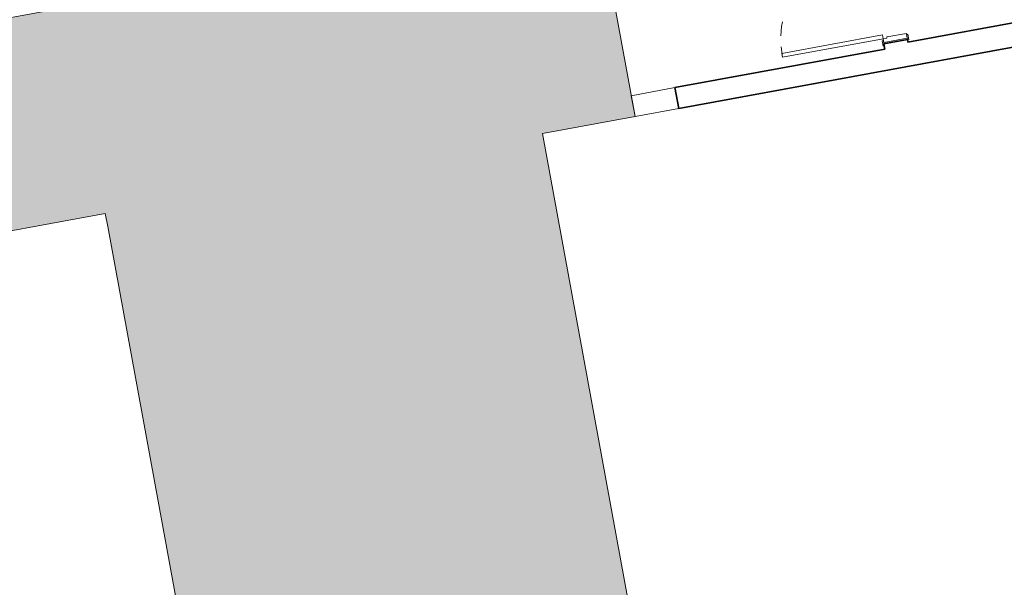
# Model space of a CAD drawing. Units: millimetres. Extents: x 391 to 921, y 213 to 735.
# Drawn here: x 701 to 710, y 425 to 430 of the extents above; entities that cross this region are included whole.
import ezdxf

# ---------------------------------------------------------------- set-up
doc = ezdxf.new("R2010")
doc.units = ezdxf.units.MM
doc.linetypes.add('HIDDEN2', pattern=[0.1875, 0.125, -0.0625])
for name, color, linetype, lineweight in [('AQ-CXL-001', 1, 'Continuous', 5), ('AQ-CXL-003', 3, 'Continuous', 5), ('ECN_ARQ_ALVENARIA', 4, 'Continuous', 35), ('ROTA DE FUGA', 70, 'Continuous', 15), ('ST-PLR-004', 4, 'Continuous', 20)]:
    doc.layers.add(name, color=color, linetype=linetype, lineweight=lineweight)

# ---------------------------------------------------------------- blocks, each defined once
blk = doc.blocks.new('POR_PM_Porta de abrir lisa1 - 092x2100 PM01-983585-TÉRREO PA_1_')
at = {"layer": 'AQ-CXL-001'}
for p, q in [((-0.425, 1.0275), (-0.46, 1.0275)), ((-0.46, 1.0275), (-0.46, 0.1075)), ((-0.425, 1.0275), (-0.46, 1.0275)), ((-0.46, 1.0275), (-0.46, 0.1075)), ((-0.425, 0.1075), (-0.425, 1.0275)), ((-0.425, 0.1075), (-0.425, 1.0275)), ((-0.46, 0.1075), (-0.425, 0.1075)), ((-0.46, 0.1075), (-0.425, 0.1075))]:
    blk.add_line(p, q, dxfattribs=at)
at = {"layer": 'AQ-CXL-001', "linetype": 'HIDDEN2'}
blk.add_arc((-0.46, 0.1075), 0.92, 0, 90, dxfattribs=at)
at = {"layer": 'AQ-CXL-003'}
for p, q in [((-0.475, 0.1195), (-0.525, 0.1195)), ((-0.525, 0.1195), (-0.525, 0.1075)), ((-0.505, 0.1075), (-0.475, 0.1075)), ((-0.46, 0.1075), (-0.495, 0.1075)), ((-0.495, 0.1075), (-0.495, -0.1075)), ((-0.475, 0.1075), (-0.475, 0.1195)), ((-0.46, 0.0725), (-0.46, 0.1075)), ((0.46, 0.1075), (0.46, 0.0725)), ((0.495, 0.1075), (0.46, 0.1075)), ((0.475, 0.1195), (0.475, 0.1075)), ((0.525, 0.1195), (0.475, 0.1195)), ((0.475, 0.1075), (0.505, 0.1075)), ((0.495, -0.1075), (0.495, 0.1075)), ((0.525, 0.1075), (0.525, 0.1195)), ((-0.45, 0.0725), (-0.46, 0.0725)), ((-0.45, -0.1075), (-0.45, 0.0725)), ((0.46, 0.0725), (0.45, 0.0725)), ((0.45, 0.0725), (0.45, -0.1075)), ((-0.51, -0.1075), (-0.51, -0.1195)), ((-0.51, -0.1195), (-0.46, -0.1195)), ((-0.46, -0.1075), (-0.505, -0.1075)), ((-0.495, -0.1075), (-0.45, -0.1075)), ((-0.46, -0.1195), (-0.46, -0.1075)), ((0.45, -0.1075), (0.495, -0.1075)), ((0.46, -0.1075), (0.46, -0.1195)), ((0.505, -0.1075), (0.46, -0.1075)), ((0.46, -0.1195), (0.51, -0.1195)), ((0.51, -0.1195), (0.51, -0.1075))]:
    blk.add_line(p, q, dxfattribs=at)

msp = doc.modelspace()

# ---------------------------------------------------------------- hatches: boundary and pattern name
at = {"layer": 'ROTA DE FUGA', "linetype": 'ByBlock', "ltscale": 3, "transparency": 33554534}
h = msp.add_hatch(color=256, dxfattribs=at)
h.dxf.hatch_style = 1
h.paths.add_polyline_path([(706.1874, 431.0168), (705.8737, 432.7283), (701.1051, 431.8544), (701.4188, 430.1429), (700.4351, 429.9626), (700.7759, 428.1036), (701.7595, 428.2839), (701.7811, 428.1658), (709.0368, 388.5752), (677.783, 382.8474), (678.4885, 378.9101), (709.7579, 384.6408), (714.1293, 360.788), (718.0638, 361.5091), (713.6924, 385.3618), (729.4302, 388.2461), (733.3648, 388.9672), (732.6437, 392.9016), (712.9713, 389.2963), (705.6939, 429.0049), (706.5281, 429.1578)])
h.paths.add_polyline_path([(717.1625, 366.4272), (718.1461, 366.6074), (719.0474, 361.6894), (718.0638, 361.5091)], flags=17)

# ---------------------------------------------------------------- linework, layer by layer
at = {"layer": 'ECN_ARQ_ALVENARIA'}
for p, q in [((706.9215, 429.2299), (724.3434, 432.4228)), ((710.4897, 430.1024), (708.9852, 429.8267)), ((708.9807, 429.8513), (708.7693, 429.8125)), ((708.9852, 429.8267), (708.9807, 429.8513)), ((708.7783, 429.7634), (706.8873, 429.4168)), ((708.7693, 429.8125), (708.7783, 429.7634)), ((706.8873, 429.4168), (706.9215, 429.2299))]:
    msp.add_line(p, q, dxfattribs=at)
at = {"layer": 'ROTA DE FUGA'}
msp.add_lwpolyline([(706.1874, 431.0168), (705.8737, 432.7283), (701.1051, 431.8544), (701.4188, 430.1429), (700.4351, 429.9626), (700.7759, 428.1036), (701.7595, 428.2839), (701.7811, 428.1658), (709.0368, 388.5752), (677.783, 382.8474), (678.4885, 378.9101), (709.7579, 384.6408), (714.1293, 360.788), (718.0638, 361.5091), (713.6924, 385.3618), (729.4302, 388.2461), (729.4302, 388.2461), (733.3648, 388.9672), (732.6437, 392.9016), (712.9713, 389.2963), (705.6939, 429.0049), (706.5281, 429.1578), (706.1874, 431.0168)], close=True, dxfattribs=at)
at = {"layer": 'ST-PLR-004'}
for p, q in [((706.8873, 429.4168), (706.4938, 429.3447)), ((706.9215, 429.2299), (706.8873, 429.4168)), ((706.4938, 429.3447), (706.5281, 429.1578)), ((706.5281, 429.1578), (706.9215, 429.2299))]:
    msp.add_line(p, q, dxfattribs=at)

# ---------------------------------------------------------------- block references
at = {"layer": 'AQ-CXL-001', "rotation": 100.3852776445417}
msp.add_blockref('POR_PM_Porta de abrir lisa1 - 092x2100 PM01-983585-TÉRREO PA_1_', (708.784, 430.3287), dxfattribs=at)

doc.saveas('drawing.dxf')
